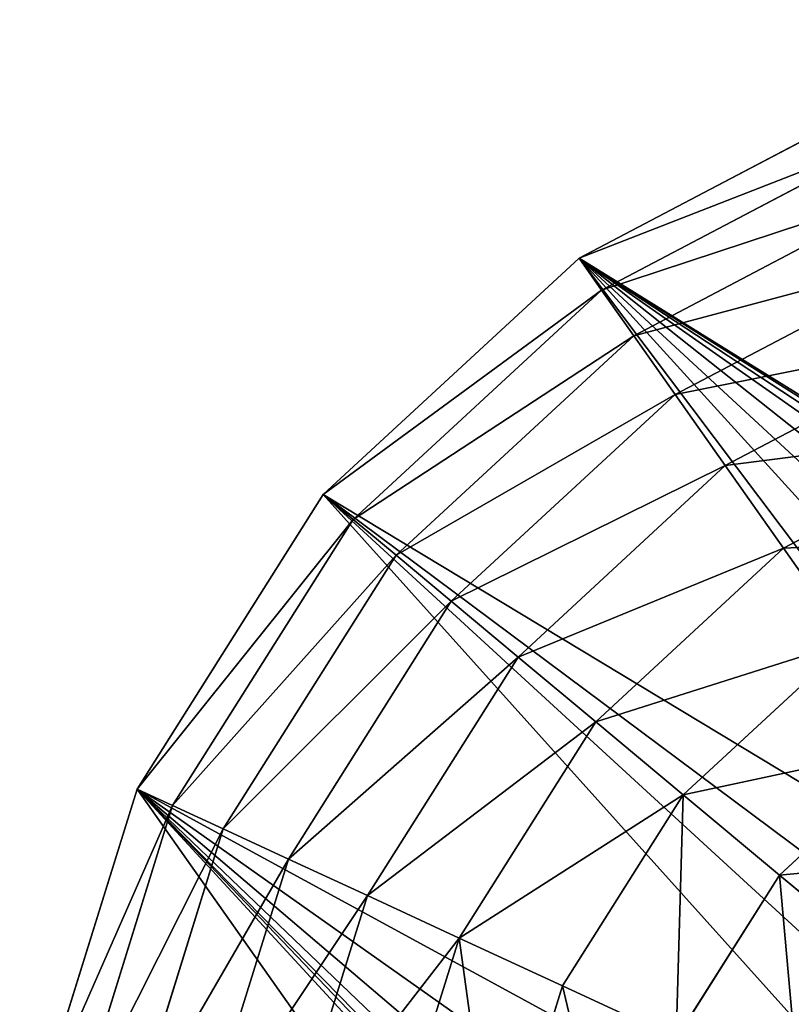
# Model space of a CAD drawing. Extents: x 16829 to 20208, y 6639 to 7922.
# Drawn here: x 17165 to 17310, y 7057 to 7243 of the extents above; entities that cross this region are included whole.
import ezdxf

# ---------------------------------------------------------------- set-up
doc = ezdxf.new("R2010")
doc.units = 0
doc.layers.get('0').update_dxf_attribs({"color": 13, "linetype": 'CONTINUOUS'})

# ---------------------------------------------------------------- blocks, each defined once
blk = doc.blocks.new('SKUPINA_75')
at = {"color": 2}
for p, q in [((265.77, 136.89, 211.14), (269.28, 111.59, 193.62)), ((269.28, 111.59, 193.62), (304.47, 121.28, 193.62)), ((304.47, 121.28, 193.62), (313.68, 99.47, 172.98)), ((313.68, 99.47, 172.98), (350.49, 121.06, 172.98)), ((232.79, 111.34, 193.62), (269.28, 111.59, 193.62)), ((269.28, 111.59, 193.62), (272.54, 88.13, 172.98)), ((322.06, 79.64, 149.46), (363.71, 104.08, 149.46)), ((272.54, 88.13, 172.98), (313.68, 99.47, 172.98)), ((313.68, 99.47, 172.98), (322.06, 79.64, 149.46)), ((229.86, 87.84, 172.98), (227.2, 66.48, 149.46)), ((229.86, 87.84, 172.98), (272.54, 88.13, 172.98)), ((272.54, 88.13, 172.98), (275.5, 66.82, 149.46)), ((329.49, 62.05, 123.35), (375.44, 89.01, 123.35)), ((180.46, 78.65, 149.46), (227.2, 66.48, 149.46)), ((275.5, 66.82, 149.46), (322.06, 79.64, 149.46)), ((322.06, 79.64, 149.46), (329.49, 62.05, 123.35)), ((335.88, 46.91, 94.99), (385.54, 76.05, 94.99)), ((227.2, 66.48, 149.46), (224.84, 47.53, 123.35)), ((227.2, 66.48, 149.46), (275.5, 66.82, 149.46)), ((275.5, 66.82, 149.46), (278.12, 47.9, 123.35)), ((341.16, 34.42, 64.73), (393.87, 65.34, 64.73)), ((278.12, 47.9, 123.35), (329.49, 62.05, 123.35)), ((329.49, 62.05, 123.35), (335.88, 46.91, 94.99)), ((173.28, 60.96, 123.35), (224.84, 47.53, 123.35)), ((345.26, 24.72, 32.93), (400.34, 57.03, 32.93)), ((348.13, 17.93), (404.87, 51.22)), ((224.84, 47.53, 123.35), (222.81, 31.22, 94.99)), ((224.84, 47.53, 123.35), (278.12, 47.9, 123.35)), ((278.12, 47.9, 123.35), (280.38, 31.63, 94.99)), ((280.38, 31.63, 94.99), (335.88, 46.91, 94.99)), ((335.88, 46.91, 94.99), (341.16, 34.42, 64.73)), ((167.1, 45.74, 94.99), (222.81, 31.22, 94.99)), ((282.24, 18.19, 64.73), (341.16, 34.42, 64.73)), ((341.16, 34.42, 64.73), (345.26, 24.72, 32.93)), ((161.99, 33.17, 64.73), (221.13, 17.76, 64.73)), ((222.81, 31.22, 94.99), (280.38, 31.63, 94.99)), ((280.38, 31.63, 94.99), (282.24, 18.19, 64.73)), ((222.81, 31.22, 94.99), (221.13, 17.76, 64.73)), ((283.69, 7.76, 32.93), (345.26, 24.72, 32.93)), ((345.26, 24.72, 32.93), (348.13, 17.93)), ((158.03, 23.41, 32.93), (219.83, 7.31, 32.93)), ((221.13, 17.76, 64.73), (219.83, 7.31, 32.93)), ((221.13, 17.76, 64.73), (282.24, 18.19, 64.73)), ((282.24, 18.19, 64.73), (283.69, 7.76, 32.93)), ((284.7, 0.46), (348.13, 17.93)), ((155.26, 16.58), (218.92, 0)), ((219.83, 7.31, 32.93), (283.69, 7.76, 32.93)), ((283.69, 7.76, 32.93), (284.7, 0.46)), ((219.83, 7.31, 32.93), (218.92, 0)), ((218.92, 0), (284.7, 0.46))]:
    blk.add_line(p, q, dxfattribs=at)
mesh = blk.add_polyface(dxfattribs=at)
corners = [(194.69, 215.09), (193.46, 231.3), (192.34, 222.74), (198.31, 240.71), (200.21, 208.4), (210.78, 202.92), (203.87, 284.27), (205.44, 271.94), (209.23, 260.81), (215.23, 250.87), (223.59, 202.96), (223.46, 242.13), (232.12, 236.02), (231.26, 205.77), (240.32, 211.4), (241.54, 232.16), (251.71, 230.52), (262.65, 231.12), (155.26, 16.58), (156.33, 220.98), (155.86, 231.11), (158.73, 211.24), (218.92, 0), (162.98, 202.07), (169.08, 193.47), (177.02, 185.46), (190.09, 176.13), (204.04, 170.2), (218.86, 167.66), (234.57, 168.52), (284.7, 0.46), (251.03, 173.42), (268.12, 183.03), (285.84, 197.35), (348.13, 17.93), (304.18, 216.39), (320.15, 236.61), (331.67, 255.56), (338.74, 273.24), (341.36, 289.65), (344.88, 483.55), (402.08, 451.06), (404.87, 51.22), (448.92, 404.87), (451.06, 98.06), (482.21, 348.13), (483.55, 155.26), (499.68, 284.7), (491.84, 187.09), (500.14, 218.92), (0.46, 215.43), (16.58, 344.88), (0, 281.22), (17.93, 152.01), (49.08, 402.08), (51.22, 95.27), (95.27, 448.92), (98.06, 49.08), (152.01, 482.21), (157.43, 241.44), (215.43, 499.68), (161.03, 251.98), (166.66, 262.71), (204.7, 296.98), (208.09, 309.27), (214.06, 321.15), (222.59, 332.61), (281.22, 500.14), (233.36, 343.19), (244.86, 351.07), (257.08, 356.24), (270.02, 358.7), (283.03, 358.47), (295.46, 355.57), (307.32, 350), (318.59, 341.75), (328.85, 330.78), (336.07, 318.45), (340.24, 304.73)]
mesh.append_faces([[corners[k] for k in face] for face in [(0, 1, 2), (16, 14, 17), (47, 48, 49), (50, 51, 52)]], dxfattribs={"vtx0": -1, "color": 2})
mesh.append_faces([[corners[k] for k in face] for face in [(1, 0, 3), (5, 6, 4), (6, 5, 7), (7, 5, 8), (8, 5, 9), (9, 10, 11), (11, 10, 12), (12, 14, 15), (15, 14, 16), (19, 18, 21), (21, 22, 23), (23, 22, 24), (24, 22, 25), (25, 22, 26), (26, 22, 27), (27, 22, 28), (28, 22, 29), (29, 30, 31), (31, 30, 32), (32, 30, 33), (33, 34, 35), (35, 34, 36), (36, 34, 37), (37, 34, 38), (38, 34, 39), (40, 34, 41), (41, 42, 43), (43, 44, 45), (45, 46, 47), (51, 53, 54), (54, 55, 56), (56, 57, 58), (58, 59, 60), (60, 66, 67), (67, 72, 40)]], dxfattribs={"vtx0": -1, "vtx1": -1, "color": 2})
mesh.append_faces([[corners[k] for k in face] for face in [(39, 34, 40), (58, 18, 20), (60, 3, 6), (6, 3, 4)]], dxfattribs={"vtx0": -1, "vtx1": -1, "vtx2": -1, "color": 2})
mesh.append_faces([[corners[k] for k in face] for face in [(3, 0, 4), (9, 5, 10), (12, 10, 13), (12, 13, 14), (18, 19, 20), (21, 18, 22), (29, 22, 30), (33, 30, 34), (41, 34, 42), (43, 42, 44), (45, 44, 46), (47, 46, 48), (51, 50, 53), (54, 53, 55), (56, 55, 57), (58, 57, 18), (58, 20, 59), (60, 59, 61), (60, 61, 62), (60, 62, 3), (60, 6, 63), (60, 63, 64), (60, 64, 65), (60, 65, 66), (67, 66, 68), (67, 68, 69), (67, 69, 70), (67, 70, 71), (67, 71, 72), (40, 72, 73), (40, 73, 74), (40, 74, 75), (40, 75, 76), (40, 76, 77), (40, 77, 78), (40, 78, 39)]], dxfattribs={"vtx0": -1, "vtx2": -1, "color": 2})
mesh = blk.add_polyface(dxfattribs=at)
corners = [(294.53, 144.82, 211.14), (269.28, 111.59, 193.62), (265.77, 136.89, 211.14), (304.47, 121.28, 193.62)]
mesh.append_faces([[corners[k] for k in face] for face in [(0, 1, 2), (1, 0, 3)]], dxfattribs={"vtx0": -1, "color": 2})
mesh = blk.add_polyface(dxfattribs=at)
corners = [(335.95, 139.75, 193.62), (313.68, 99.47, 172.98), (304.47, 121.28, 193.62), (350.49, 121.06, 172.98)]
mesh.append_faces([[corners[k] for k in face] for face in [(0, 1, 2), (1, 0, 3)]], dxfattribs={"vtx0": -1, "color": 2})
mesh = blk.add_polyface(dxfattribs=at)
corners = [(235.95, 136.69, 211.14), (269.28, 111.59, 193.62), (232.79, 111.34, 193.62), (265.77, 136.89, 211.14)]
mesh.append_faces([[corners[k] for k in face] for face in [(0, 1, 2), (1, 0, 3)]], dxfattribs={"vtx0": -1, "color": 2})
mesh = blk.add_polyface(dxfattribs=at)
corners = [(304.47, 121.28, 193.62), (272.54, 88.13, 172.98), (269.28, 111.59, 193.62), (313.68, 99.47, 172.98)]
mesh.append_faces([[corners[k] for k in face] for face in [(0, 1, 2), (1, 0, 3)]], dxfattribs={"vtx0": -1, "color": 2})
mesh = blk.add_polyface(dxfattribs=at)
corners = [(350.49, 121.06, 172.98), (322.06, 79.64, 149.46), (313.68, 99.47, 172.98), (363.71, 104.08, 149.46)]
mesh.append_faces([[corners[k] for k in face] for face in [(0, 1, 2), (1, 0, 3)]], dxfattribs={"vtx0": -1, "color": 2})
mesh = blk.add_polyface(dxfattribs=at)
corners = [(232.79, 111.34, 193.62), (272.54, 88.13, 172.98), (229.86, 87.84, 172.98), (269.28, 111.59, 193.62)]
mesh.append_faces([[corners[k] for k in face] for face in [(0, 1, 2), (1, 0, 3)]], dxfattribs={"vtx0": -1, "color": 2})
mesh = blk.add_polyface(dxfattribs=at)
corners = [(322.06, 79.64, 149.46), (375.44, 89.01, 123.35), (329.49, 62.05, 123.35), (363.71, 104.08, 149.46)]
mesh.append_faces([[corners[k] for k in face] for face in [(0, 1, 2), (1, 0, 3)]], dxfattribs={"vtx0": -1, "color": 2})
mesh = blk.add_polyface(dxfattribs=at)
corners = [(188.56, 98.59, 172.98), (227.2, 66.48, 149.46), (180.46, 78.65, 149.46), (229.86, 87.84, 172.98)]
mesh.append_faces([[corners[k] for k in face] for face in [(0, 1, 2), (1, 0, 3)]], dxfattribs={"vtx0": -1, "color": 2})
mesh = blk.add_polyface(dxfattribs=at)
corners = [(272.54, 88.13, 172.98), (322.06, 79.64, 149.46), (275.5, 66.82, 149.46), (313.68, 99.47, 172.98)]
mesh.append_faces([[corners[k] for k in face] for face in [(0, 1, 2), (1, 0, 3)]], dxfattribs={"vtx0": -1, "color": 2})
mesh = blk.add_polyface(dxfattribs=at)
corners = [(229.86, 87.84, 172.98), (275.5, 66.82, 149.46), (227.2, 66.48, 149.46), (272.54, 88.13, 172.98)]
mesh.append_faces([[corners[k] for k in face] for face in [(0, 1, 2), (1, 0, 3)]], dxfattribs={"vtx0": -1, "color": 2})
mesh = blk.add_polyface(dxfattribs=at)
corners = [(329.49, 62.05, 123.35), (385.54, 76.05, 94.99), (335.88, 46.91, 94.99), (375.44, 89.01, 123.35)]
mesh.append_faces([[corners[k] for k in face] for face in [(0, 1, 2), (1, 0, 3)]], dxfattribs={"vtx0": -1, "color": 2})
mesh = blk.add_polyface(dxfattribs=at)
corners = [(180.46, 78.65, 149.46), (224.84, 47.53, 123.35), (173.28, 60.96, 123.35), (227.2, 66.48, 149.46)]
mesh.append_faces([[corners[k] for k in face] for face in [(0, 1, 2), (1, 0, 3)]], dxfattribs={"vtx0": -1, "color": 2})
mesh = blk.add_polyface(dxfattribs=at)
corners = [(275.5, 66.82, 149.46), (329.49, 62.05, 123.35), (278.12, 47.9, 123.35), (322.06, 79.64, 149.46)]
mesh.append_faces([[corners[k] for k in face] for face in [(0, 1, 2), (1, 0, 3)]], dxfattribs={"vtx0": -1, "color": 2})
mesh = blk.add_polyface(dxfattribs=at)
corners = [(335.88, 46.91, 94.99), (393.87, 65.34, 64.73), (341.16, 34.42, 64.73), (385.54, 76.05, 94.99)]
mesh.append_faces([[corners[k] for k in face] for face in [(0, 1, 2), (1, 0, 3)]], dxfattribs={"vtx0": -1, "color": 2})
mesh = blk.add_polyface(dxfattribs=at)
corners = [(227.2, 66.48, 149.46), (278.12, 47.9, 123.35), (224.84, 47.53, 123.35), (275.5, 66.82, 149.46)]
mesh.append_faces([[corners[k] for k in face] for face in [(0, 1, 2), (1, 0, 3)]], dxfattribs={"vtx0": -1, "color": 2})
mesh = blk.add_polyface(dxfattribs=at)
corners = [(341.16, 34.42, 64.73), (400.34, 57.03, 32.93), (345.26, 24.72, 32.93), (393.87, 65.34, 64.73)]
mesh.append_faces([[corners[k] for k in face] for face in [(0, 1, 2), (1, 0, 3)]], dxfattribs={"vtx0": -1, "color": 2})
mesh = blk.add_polyface(dxfattribs=at)
corners = [(278.12, 47.9, 123.35), (335.88, 46.91, 94.99), (280.38, 31.63, 94.99), (329.49, 62.05, 123.35)]
mesh.append_faces([[corners[k] for k in face] for face in [(0, 1, 2), (1, 0, 3)]], dxfattribs={"vtx0": -1, "color": 2})
mesh = blk.add_polyface(dxfattribs=at)
corners = [(173.28, 60.96, 123.35), (222.81, 31.22, 94.99), (167.1, 45.74, 94.99), (224.84, 47.53, 123.35)]
mesh.append_faces([[corners[k] for k in face] for face in [(0, 1, 2), (1, 0, 3)]], dxfattribs={"vtx0": -1, "color": 2})
mesh = blk.add_polyface(dxfattribs=at)
corners = [(345.26, 24.72, 32.93), (404.87, 51.22), (348.13, 17.93), (400.34, 57.03, 32.93)]
mesh.append_faces([[corners[k] for k in face] for face in [(0, 1, 2), (1, 0, 3)]], dxfattribs={"vtx0": -1, "color": 2})
mesh = blk.add_polyface(dxfattribs=at)
corners = [(224.84, 47.53, 123.35), (280.38, 31.63, 94.99), (222.81, 31.22, 94.99), (278.12, 47.9, 123.35)]
mesh.append_faces([[corners[k] for k in face] for face in [(0, 1, 2), (1, 0, 3)]], dxfattribs={"vtx0": -1, "color": 2})
mesh = blk.add_polyface(dxfattribs=at)
corners = [(280.38, 31.63, 94.99), (341.16, 34.42, 64.73), (282.24, 18.19, 64.73), (335.88, 46.91, 94.99)]
mesh.append_faces([[corners[k] for k in face] for face in [(0, 1, 2), (1, 0, 3)]], dxfattribs={"vtx0": -1, "color": 2})
mesh = blk.add_polyface(dxfattribs=at)
corners = [(167.1, 45.74, 94.99), (221.13, 17.76, 64.73), (161.99, 33.17, 64.73), (222.81, 31.22, 94.99)]
mesh.append_faces([[corners[k] for k in face] for face in [(0, 1, 2), (1, 0, 3)]], dxfattribs={"vtx0": -1, "color": 2})
mesh = blk.add_polyface(dxfattribs=at)
corners = [(282.24, 18.19, 64.73), (345.26, 24.72, 32.93), (283.69, 7.76, 32.93), (341.16, 34.42, 64.73)]
mesh.append_faces([[corners[k] for k in face] for face in [(0, 1, 2), (1, 0, 3)]], dxfattribs={"vtx0": -1, "color": 2})
mesh = blk.add_polyface(dxfattribs=at)
corners = [(161.99, 33.17, 64.73), (219.83, 7.31, 32.93), (158.03, 23.41, 32.93), (221.13, 17.76, 64.73)]
mesh.append_faces([[corners[k] for k in face] for face in [(0, 1, 2), (1, 0, 3)]], dxfattribs={"vtx0": -1, "color": 2})
mesh = blk.add_polyface(dxfattribs=at)
corners = [(222.81, 31.22, 94.99), (282.24, 18.19, 64.73), (221.13, 17.76, 64.73), (280.38, 31.63, 94.99)]
mesh.append_faces([[corners[k] for k in face] for face in [(0, 1, 2), (1, 0, 3)]], dxfattribs={"vtx0": -1, "color": 2})
mesh = blk.add_polyface(dxfattribs=at)
corners = [(283.69, 7.76, 32.93), (348.13, 17.93), (284.7, 0.46), (345.26, 24.72, 32.93)]
mesh.append_faces([[corners[k] for k in face] for face in [(0, 1, 2), (1, 0, 3)]], dxfattribs={"vtx0": -1, "color": 2})
mesh = blk.add_polyface(dxfattribs=at)
corners = [(158.03, 23.41, 32.93), (218.92, 0), (155.26, 16.58), (219.83, 7.31, 32.93)]
mesh.append_faces([[corners[k] for k in face] for face in [(0, 1, 2), (1, 0, 3)]], dxfattribs={"vtx0": -1, "color": 2})
mesh = blk.add_polyface(dxfattribs=at)
corners = [(221.13, 17.76, 64.73), (283.69, 7.76, 32.93), (219.83, 7.31, 32.93), (282.24, 18.19, 64.73)]
mesh.append_faces([[corners[k] for k in face] for face in [(0, 1, 2), (1, 0, 3)]], dxfattribs={"vtx0": -1, "color": 2})
mesh = blk.add_polyface(dxfattribs=at)
corners = [(219.83, 7.31, 32.93), (284.7, 0.46), (218.92, 0), (283.69, 7.76, 32.93)]
mesh.append_faces([[corners[k] for k in face] for face in [(0, 1, 2), (1, 0, 3)]], dxfattribs={"vtx0": -1, "color": 2})

msp = doc.modelspace()

# ---------------------------------------------------------------- block references
at = {"rotation": 222.2999999999999}
msp.add_blockref('SKUPINA_75', (17432.32, 7345.56), dxfattribs=at)

doc.saveas('drawing.dxf')
